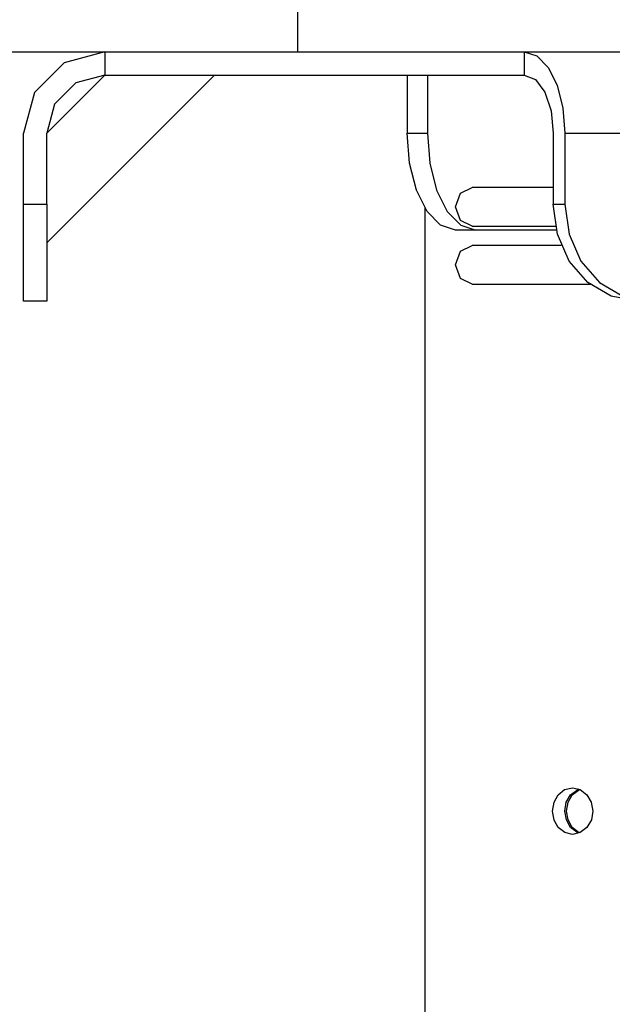
# Model space of a CAD drawing. Units: inches. Extents: x 351 to 489, y 189 to 405.
# Drawn here: x 390 to 391, y 385 to 387 of the extents above; entities that cross this region are included whole.
import ezdxf

# ---------------------------------------------------------------- set-up
doc = ezdxf.new("R2010")
doc.units = ezdxf.units.IN
doc.header["$MEASUREMENT"] = 0
doc.layers.add('Ebene 1', color=7, linetype='Continuous')

# ---------------------------------------------------------------- blocks, each defined once
blk = doc.blocks.new('block 2')
at = {"layer": 'Ebene 1', "color": 179, "lineweight": 25, "true_color": 0x1a171b}
for points in [[(390.6978, 387.161), (390.6978, 387.9503)], [(389.9087, 387.161), (390.6978, 387.161)], [(390.2068, 387.161), (390.103, 387.1333), (390.0272, 387.0573), (389.9996, 386.9542)], [(390.2068, 387.161), (390.2068, 387.102)], [(390.6978, 387.161), (396.1129, 387.161)], [(391.2745, 387.161), (391.2745, 387.102)], [(391.2745, 387.161), (391.3067, 387.1509), (391.3355, 387.1216), (391.3585, 387.0758), (391.3734, 387.0179), (391.3782, 386.9542)], [(390.2068, 387.102), (390.0589, 386.9542)], [(390.0589, 386.6749), (390.4857, 387.102)], [(390.2068, 387.102), (390.1326, 387.0821), (390.0787, 387.0277), (390.0589, 386.9542)], [(390.2068, 387.102), (391.2745, 387.102)], [(390.9768, 387.102), (390.9768, 386.9542)], [(391.028, 387.102), (391.028, 386.9542)], [(391.2745, 387.102), (391.3031, 387.0906), (391.3272, 387.0585), (391.343, 387.0105), (391.3485, 386.9542)], [(389.9996, 386.7731), (389.9996, 386.9542)], [(390.0589, 386.7731), (390.0589, 386.9542)], [(390.9768, 386.9542), (391.028, 386.9542)], [(391.1, 386.7071), (391.0619, 386.7195), (391.0276, 386.7545), (391.0001, 386.8091), (390.9829, 386.8778), (390.9768, 386.9542)], [(391.028, 386.9542), (391.034, 386.8778), (391.0516, 386.8091), (391.0788, 386.7545), (391.1129, 386.7195), (391.1511, 386.7071)], [(391.3485, 386.9542), (391.3485, 386.7731)], [(391.3782, 386.9542), (391.3782, 386.7731)], [(391.3782, 386.9542), (393.9413, 386.9542)], [(391.0995, 386.7664), (391.1122, 386.8014), (391.1422, 386.8158)], [(391.3485, 386.8158), (391.1422, 386.8158)], [(389.9996, 386.7731), (390.0589, 386.7731)], [(389.9996, 386.5264), (389.9996, 386.5385), (389.9996, 386.5735), (389.9996, 386.6281), (389.9996, 386.697), (389.9996, 386.7731)], [(390.0589, 386.7731), (390.0589, 386.697), (390.0589, 386.6281), (390.0589, 386.5735), (390.0589, 386.5385), (390.0589, 386.5264)], [(391.0213, 386.7638), (391.0213, 381.1431)], [(391.1422, 386.717), (391.1122, 386.7314), (391.0995, 386.7664)], [(391.3485, 386.7731), (391.3782, 386.7731)], [(391.5621, 386.5264), (391.4962, 386.5385), (391.4367, 386.5735), (391.3895, 386.6281), (391.3592, 386.697), (391.3485, 386.7731)], [(391.3782, 386.7731), (391.3889, 386.697), (391.4192, 386.6281), (391.4662, 386.5735), (391.5258, 386.5385), (391.5918, 386.5264)], [(391.1422, 386.717), (391.3542, 386.717)], [(391.1511, 386.7071), (391.1, 386.7071)], [(391.3565, 386.7071), (391.1511, 386.7071)], [(391.0995, 386.6186), (391.1122, 386.6536), (391.1422, 386.668)], [(391.3692, 386.668), (391.1422, 386.668)], [(391.1422, 386.5692), (391.1122, 386.5836), (391.0995, 386.6186)], [(391.1422, 386.5692), (391.4423, 386.5692)], [(390.0589, 386.5264), (389.9996, 386.5264)], [(391.3973, 385.2869), (391.4171, 385.2824), (391.434, 385.2693), (391.4454, 385.2502), (391.4495, 385.2276), (391.4457, 385.2051), (391.434, 385.1856), (391.4171, 385.1729), (391.3973, 385.1684), (391.378, 385.1729), (391.3616, 385.1856), (391.3508, 385.2046), (391.3472, 385.2276), (391.3508, 385.2502), (391.3613, 385.2693), (391.3775, 385.2824), (391.3973, 385.2869), (391.3973, 385.2869)], [(391.4118, 385.1715), (391.3926, 385.1856), (391.3821, 385.2051), (391.3782, 385.2276), (391.3818, 385.2502), (391.3926, 385.2693), (391.4135, 385.284)], [(391.4147, 385.1722), (391.397, 385.1856), (391.3864, 385.2051), (391.3828, 385.2276), (391.3864, 385.2502), (391.397, 385.2693), (391.4154, 385.2831)]]:
    blk.add_lwpolyline(points, dxfattribs=at)

msp = doc.modelspace()

# ---------------------------------------------------------------- block references
at = {"layer": 'Ebene 1'}
msp.add_blockref('block 2', (0, 0), dxfattribs=at)

doc.saveas('drawing.dxf')
